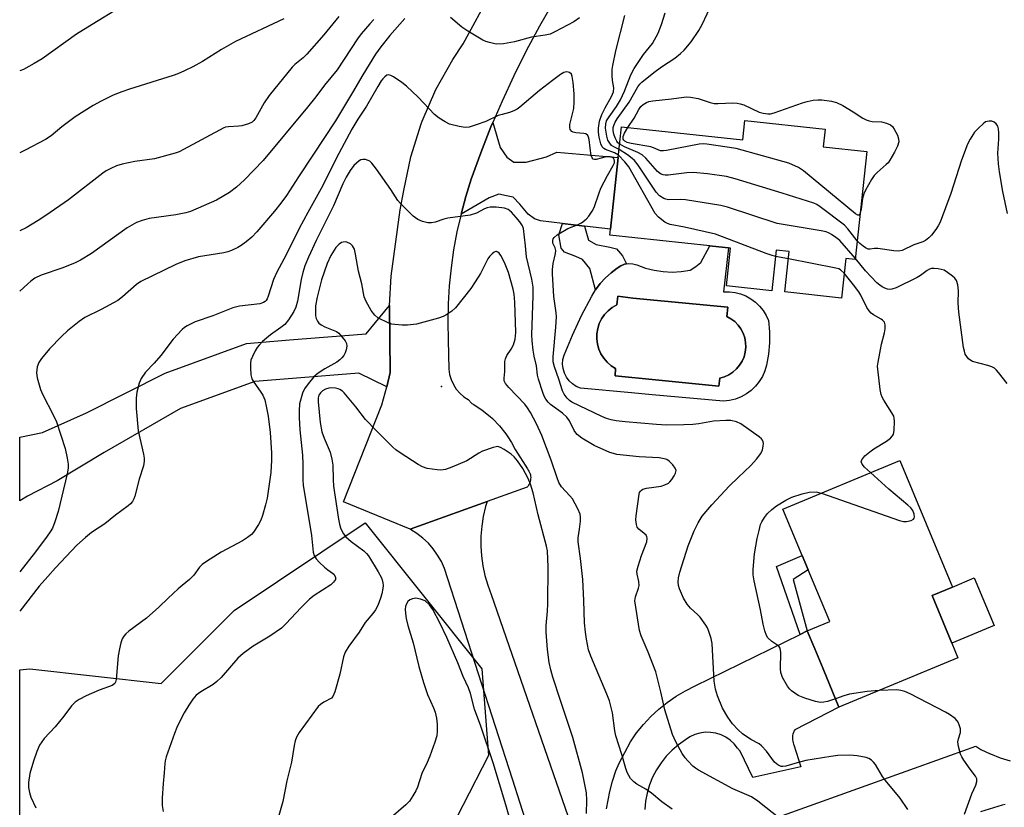
# Model space of a CAD drawing. Units: inches. Extents: x 1309762 to 1315762, y 513448 to 517449.
# Drawn here: x 1309762 to 1310043, y 516992 to 517217 of the extents above; entities that cross this region are included whole.
import ezdxf

# ---------------------------------------------------------------- set-up
doc = ezdxf.new("R2010")
doc.units = ezdxf.units.IN
doc.header["$MEASUREMENT"] = 0
for name, color, linetype in [('BLDG-Footprint', 5, 'Continuous'), ('CULTRL-Pad', 6, 'Continuous'), ('CULTRL-Swimming Pool in Ground', 4, 'Continuous'), ('ELEV-Spot Elevation', 7, 'Continuous'), ('NTRL-Trees', 3, 'Continuous'), ('TRANS-Driveway', 251, 'Continuous'), ('TRANS-Non Street Sidewalk', 7, 'Continuous'), ('TRANS-Road', 130, 'Continuous'), ('Undefined', 1, 'Continuous')]:
    doc.layers.add(name, color=color, linetype=linetype)

msp = doc.modelspace()

# ---------------------------------------------------------------- linework, layer by layer
at = {"layer": 'BLDG-Footprint'}
for points, elevation in [([(1309992.08, 517186.2), (1309991.55, 517181.19), (1310004, 517179.86), (1310000.69, 517148.97), (1309997.98, 517149.27), (1309996.77, 517137.97), (1309980.57, 517139.7), (1309981.8, 517151.25), (1309978.13, 517151.64), (1309976.89, 517140.05), (1309963.91, 517141.44), (1309965.06, 517152.21), (1309964.47, 517152.27), (1309959.93, 517152.76), (1309959.18, 517152.84), (1309930.6, 517155.89), (1309930.78, 517157.6), (1309932.97, 517178.12), (1309933.9, 517186.83), (1309968.58, 517183.13), (1309969.17, 517188.65)], 412.84), ([(1310030.03, 517035.24), (1309996.06, 517021.11), (1309991.51, 517032.05), (1309989.14, 517037.74), (1309987, 517042.88), (1309993.42, 517045.57), (1309987.28, 517060.34), (1309985.56, 517064.47), (1309980.05, 517077.7), (1310013.41, 517091.59), (1310028.47, 517055.4), (1310022.65, 517052.98), (1310028.31, 517039.37)], 411.03)]:
    msp.add_lwpolyline(points, close=True, dxfattribs=dict(at, elevation=elevation))
at = {"layer": 'CULTRL-Pad'}
msp.add_lwpolyline([(1310040.39, 517044.39), (1310028.31, 517039.37), (1310022.65, 517052.98), (1310028.47, 517055.4), (1310034.72, 517058)], close=True, dxfattribs=at)
for points in [[(1309964.47, 517152.27, 0), (1309963.09, 517139.75, 0), (1309964.73, 517139.76, 0), (1309966.35, 517139.57, 0), (1309967.93, 517139.16, 0), (1309969.45, 517138.56, 0), (1309970.87, 517137.77, 0), (1309972.19, 517136.8, 0), (1309973.36, 517135.67, 0), (1309974.39, 517134.4, 0), (1309975.24, 517133.01, 0), (1309975.9, 517131.52, 0), (1309976.19, 517128.34, 0), (1309976.19, 517125.14, 0), (1309975.9, 517121.96, 0), (1309975.33, 517118.82, 0), (1309974.86, 517117.17, 0), (1309974.17, 517115.59, 0), (1309973.28, 517114.12, 0), (1309972.21, 517112.78, 0), (1309970.97, 517111.59, 0), (1309969.58, 517110.57, 0), (1309968.08, 517109.75, 0), (1309966.48, 517109.12, 0), (1309964.8, 517108.72, 0), (1309963.09, 517108.53, 0), (1309942.7, 517110.35, 0), (1309936.79, 517110.88, 0), (1309922.16, 517112.19, 0), (1309920.95, 517112.71, 0), (1309919.86, 517113.43, 0), (1309918.91, 517114.32, 0), (1309918.13, 517115.38, 0), (1309917.56, 517116.55, 0), (1309917.19, 517117.81, 0), (1309917.05, 517119.11, 0), (1309917.15, 517120.41, 0), (1309917.47, 517121.68, 0), (1309919.87, 517127.39, 0), (1309922.5, 517133, 0), (1309925.36, 517138.49, 0), (1309926.5, 517140.36, 0), (1309927.82, 517142.11, 0), (1309929.3, 517143.72, 0), (1309930.92, 517145.19, 0), (1309932.68, 517146.5, 0), (1309933.65, 517147.2, 0), (1309934.76, 517147.67, 0), (1309935.35, 517147.76, 0), (1309935.94, 517147.86, 0), (1309937.14, 517147.77, 0), (1309938.28, 517147.41, 0), (1309940.71, 517146.53, 0), (1309943.22, 517145.89, 0), (1309945.77, 517145.51, 0), (1309948.35, 517145.39, 0), (1309950.94, 517145.53, 0), (1309953.49, 517145.93, 0), (1309955.09, 517146.95, 0), (1309956.56, 517148.16, 0), (1309959.18, 517152.84, 0), (1309959.93, 517152.76, 0)], [(1309962.01, 517115.11, 0), (1309963.33, 517115.49, 0), (1309964.58, 517116.06, 0), (1309965.73, 517116.81, 0), (1309966.76, 517117.72, 0), (1309967.65, 517118.77, 0), (1309968.37, 517119.94, 0), (1309968.91, 517121.2, 0), (1309969.26, 517122.53, 0), (1309969.41, 517123.89, 0), (1309969.36, 517125.27, 0), (1309969.1, 517126.62, 0), (1309968.66, 517127.92, 0), (1309968.02, 517129.13, 0), (1309967.22, 517130.25, 0), (1309966.25, 517131.23, 0), (1309965.16, 517132.06, 0), (1309963.95, 517132.72, 0), (1309964.3, 517135.35, 0), (1309937.08, 517137.98, 0), (1309932.85, 517138.55, 0), (1309932.51, 517136.03, 0), (1309931.22, 517135.28, 0), (1309930.05, 517134.35, 0), (1309929.04, 517133.25, 0), (1309928.19, 517132.02, 0), (1309927.53, 517130.69, 0), (1309927.08, 517129.26, 0), (1309926.83, 517127.79, 0), (1309926.8, 517126.3, 0), (1309926.99, 517124.82, 0), (1309927.4, 517123.38, 0), (1309928, 517122.02, 0), (1309928.8, 517120.76, 0), (1309929.78, 517119.63, 0), (1309930.9, 517118.65, 0), (1309932.16, 517117.85, 0), (1309932.05, 517115.79, 0), (1309943.64, 517114.63, 0), (1309949.29, 517114.06, 0), (1309961.67, 517112.82, 0)]]:
    msp.add_polyline3d(points, close=True, dxfattribs=at)
at = {"layer": 'CULTRL-Swimming Pool in Ground'}
msp.add_lwpolyline([(1309962.01, 517115.11), (1309961.67, 517112.82), (1309949.29, 517114.06), (1309943.64, 517114.63), (1309932.05, 517115.79), (1309932.16, 517117.85), (1309930.9, 517118.65), (1309929.78, 517119.63), (1309928.8, 517120.76), (1309928, 517122.02), (1309927.4, 517123.38), (1309926.99, 517124.82), (1309926.8, 517126.3), (1309926.83, 517127.79), (1309927.08, 517129.26), (1309927.53, 517130.69), (1309928.19, 517132.02), (1309929.04, 517133.25), (1309930.05, 517134.35), (1309931.22, 517135.28), (1309932.51, 517136.03), (1309932.85, 517138.55), (1309937.08, 517137.98), (1309964.3, 517135.35), (1309963.95, 517132.72), (1309965.16, 517132.06), (1309966.25, 517131.23), (1309967.22, 517130.25), (1309968.02, 517129.13), (1309968.66, 517127.92), (1309969.1, 517126.62), (1309969.36, 517125.27), (1309969.41, 517123.89), (1309969.26, 517122.53), (1309968.91, 517121.2), (1309968.37, 517119.94), (1309967.65, 517118.77), (1309966.76, 517117.72), (1309965.73, 517116.81), (1309964.58, 517116.06), (1309963.33, 517115.49)], close=True, dxfattribs=at)
at = {"layer": 'ELEV-Spot Elevation'}
msp.add_point((1309882.41, 517112.68, 402.92), dxfattribs=at)
at = {"layer": 'NTRL-Trees'}
msp.add_lwpolyline([(1309893.97, 517032.06), (1309895.87, 517007.27), (1309881.15, 516978.76), (1309863.79, 516961.4), (1309839.92, 516953.8), (1309791.09, 516939.7), (1309761.86, 516928.98), (1309761.87, 517031.8), (1309764.8, 517032.06), (1309802.3, 517027.9), (1309823.13, 517048.73), (1309860.63, 517073.73)], close=True, dxfattribs=at)
at = {"layer": 'TRANS-Driveway'}
for points in [[(1309923.33, 517158.5), (1309916.99, 517159.27), (1309910.75, 517160.03), (1309909.04, 517160.59), (1309907.23, 517161.89), (1309904.79, 517164.8), (1309902.88, 517166.75), (1309901.06, 517167.2), (1309898.81, 517167.65), (1309896.02, 517166.6), (1309888.01, 517161.93), (1309889.37, 517166.93), (1309890.94, 517171.88), (1309893.65, 517179.41), (1309896.58, 517186.85), (1309897.14, 517188.16), (1309899.19, 517181.01), (1309901.15, 517178.21), (1309903.12, 517176.77), (1309906.61, 517176.74), (1309912.49, 517178.34), (1309915.44, 517179.66), (1309932.97, 517178.12), (1309930.78, 517157.6)], [(1309866.78, 517112.6), (1309858.82, 517116.49), (1309839.85, 517115.03), (1309829.1, 517114.16), (1309807.83, 517106.39), (1309786.03, 517093.83), (1309772.58, 517085.74), (1309764.1, 517081.33), (1309761.88, 517080.07), (1309761.88, 517098.21), (1309768.42, 517099.52), (1309780.95, 517105.2), (1309803.44, 517116.52), (1309826.72, 517125.03), (1309838.99, 517126.01), (1309860.91, 517127.71), (1309867.56, 517135.87), (1309867.72, 517116.74)]]:
    msp.add_lwpolyline(points, close=True, dxfattribs=at)
at = {"layer": 'TRANS-Non Street Sidewalk'}
for points in [[(1309923.33, 517158.5), (1309924.41, 517154.49), (1309926.6, 517153.31), (1309930.52, 517152.46), (1309932.48, 517151.98), (1309934.2, 517150), (1309935.35, 517147.76), (1309934.76, 517147.67), (1309933.65, 517147.2), (1309932.68, 517146.5), (1309930.92, 517145.19), (1309929.3, 517143.72), (1309927.82, 517142.11), (1309926.5, 517140.36), (1309924.81, 517146.4), (1309922.75, 517148.96), (1309920.79, 517149.79), (1309917.57, 517151.09), (1309916.65, 517152.25), (1309915.99, 517156.07), (1309916.99, 517159.27)], [(1309987, 517042.88), (1309985, 517041.89), (1309978.16, 517061.33), (1309985.56, 517064.47), (1309987.27, 517060.34), (1309982.92, 517057.53)]]:
    msp.add_lwpolyline(points, close=True, dxfattribs=at)
at = {"layer": 'TRANS-Road'}
for points in [[(1309914.43, 517222.59), (1309910.44, 517215.66), (1309906.66, 517208.61), (1309903.09, 517201.45), (1309899.73, 517194.2), (1309897.14, 517188.16), (1309896.58, 517186.85), (1309893.65, 517179.41), (1309890.94, 517171.88), (1309889.37, 517166.93), (1309888.01, 517161.93), (1309886.85, 517156.87), (1309885.91, 517151.77), (1309885.17, 517146.63), (1309884.63, 517141.47), (1309884.31, 517136.29), (1309884.2, 517131.1), (1309884.31, 517125.91), (1309884.53, 517117.68), (1309884.75, 517116.16), (1309885.18, 517114.68), (1309885.82, 517113.28), (1309886.64, 517111.98), (1309887.65, 517110.81), (1309888.81, 517109.79), (1309890.1, 517108.96), (1309891.13, 517107.8), (1309891.63, 517107.54), (1309894.08, 517105.96), (1309896.37, 517104.14), (1309897.02, 517103.55), (1309899.05, 517101.46), (1309900.87, 517099.18), (1309901.42, 517098.34), (1309902.46, 517096.73), (1309903.52, 517094.73), (1309907.01, 517089.14), (1309907.24, 517088.83), (1309907.44, 517088.51), (1309907.61, 517088.16), (1309907.74, 517087.8), (1309907.84, 517087.43), (1309907.9, 517087.05), (1309907.93, 517086.66), (1309907.91, 517086.28), (1309907.86, 517085.9), (1309907.77, 517085.52), (1309907.66, 517085.18), (1309907.5, 517084.83), (1309907.31, 517084.5), (1309907.08, 517084.18), (1309906.9, 517083.96), (1309895.5, 517079.86), (1309873.43, 517071.92), (1309854.4, 517079.71), (1309865.35, 517107.49), (1309866.78, 517112.6), (1309867.72, 517116.74), (1309867.56, 517135.87), (1309868.07, 517144.19), (1309870.6, 517163.16), (1309871.7, 517168.7), (1309873.71, 517178.34), (1309876.66, 517187.74), (1309876.93, 517188.48), (1309880.85, 517197.51), (1309885.65, 517206.12), (1309888.59, 517210.58), (1309896.75, 517225.54)], [(1309909.35, 516980), (1309902.72, 517000.58), (1309883.28, 517060.73), (1309882.4, 517062.69), (1309881.33, 517064.56), (1309880.08, 517066.31), (1309878.67, 517067.93), (1309877.1, 517069.4), (1309875.4, 517070.71), (1309873.58, 517071.85), (1309873.43, 517071.92), (1309895.5, 517079.86), (1309895.04, 517078.38), (1309894.38, 517075.61), (1309893.94, 517072.8), (1309893.7, 517069.97), (1309893.67, 517067.12), (1309893.85, 517064.29), (1309894.25, 517061.47), (1309894.85, 517058.69), (1309895.65, 517055.96), (1309896.66, 517053.3), (1309921.13, 516982.63)], [(1309929.58, 516992.1), (1309930.55, 516997), (1309931.31, 516999.99), (1309932.28, 517002.93), (1309933.18, 517005.09), (1309936.43, 517011.22), (1309938.2, 517013.76), (1309940.14, 517016.16), (1309942.25, 517018.43), (1309944.52, 517020.53), (1309946.94, 517022.46), (1309949.48, 517024.22), (1309952.15, 517025.79), (1309954.92, 517027.17), (1309985, 517041.89), (1309987, 517042.88), (1309989.14, 517037.74), (1309991.51, 517032.05), (1309996.06, 517021.11), (1309983.4, 517014.6), (1309983.19, 517014.22), (1309983.02, 517013.83), (1309982.89, 517013.41), (1309982.8, 517012.99), (1309982.76, 517012.64), (1309982.74, 517012.21), (1309982.77, 517011.77), (1309982.84, 517011.35), (1309982.95, 517010.93), (1309983.1, 517010.52), (1309983.18, 517010.35), (1309985.14, 517004.05), (1309971.4, 517001.04), (1309967.81, 517008.53), (1309967.03, 517009.37), (1309966.09, 517010.58), (1309964.98, 517011.64), (1309963.72, 517012.52), (1309962.34, 517013.2), (1309960.88, 517013.67), (1309959.36, 517013.91), (1309957.82, 517013.92), (1309956.3, 517013.7), (1309954.83, 517013.26), (1309953.45, 517012.59), (1309952.17, 517011.73), (1309950.2, 517010.37), (1309948.37, 517008.82), (1309946.69, 517007.11), (1309945.19, 517005.23), (1309943.88, 517003.23), (1309942.77, 517001.1), (1309941.87, 516998.88), (1309941.19, 516996.58), (1309940.73, 516994.22), (1309940.51, 516991.83)], [(1309944.8, 516977.6), (1310027.79, 517007.31), (1310035.14, 517009.94), (1310036.64, 517009.05), (1310039.29, 517007.75), (1310039.34, 517007.73), (1310042.14, 517006.64), (1310045.02, 517005.78)], [(1310043.55, 516993.33), (1310042.75, 516993.12), (1310036.53, 516991.22)]]:
    msp.add_lwpolyline(points, dxfattribs=at)
at = {"layer": 'Undefined'}
msp.add_line((1309981.58, 517149.18, 410), (1309977.94, 517149.88, 410), dxfattribs=at)
for points, elevation in [([(1309790.68, 517221.06), (1309782.53, 517216.14), (1309778.13, 517213.35), (1309768.28, 517206.28), (1309766, 517204.93), (1309762.9, 517203.25), (1309761.88, 517202.84)], 418), ([(1309933.38, 517181.9), (1309932.86, 517182.33), (1309932.55, 517182.75), (1309932.05, 517183.71), (1309931.67, 517184.75), (1309931.49, 517185.86), (1309931.54, 517186.73), (1309931.67, 517187.26), (1309932.07, 517188.22), (1309932.62, 517189.16), (1309936.09, 517193.9), (1309938.58, 517198.26), (1309939.17, 517199.03), (1309939.74, 517199.59), (1309943.17, 517202.42), (1309945.31, 517204), (1309949.18, 517206.5), (1309950.78, 517207.79), (1309951.77, 517208.8), (1309953.78, 517211.2), (1309956.02, 517214.43), (1309956.91, 517216.08), (1309959.79, 517222.23)], 414), ([(1309871.92, 517217.81), (1309867.62, 517212.94), (1309865.12, 517209.73), (1309863.59, 517207.63), (1309859.93, 517201.69), (1309857.03, 517196.64), (1309852.13, 517188.56), (1309845.7, 517178.78), (1309841.52, 517172.57), (1309838.13, 517167.29), (1309836.5, 517165.03), (1309834.69, 517162.76), (1309829.6, 517156.9), (1309828.17, 517155.38), (1309826.58, 517154.03), (1309825.17, 517152.94), (1309824.18, 517152.38), (1309822.37, 517151.58), (1309821.31, 517151.19), (1309820.2, 517150.93), (1309812.96, 517149.75), (1309809.09, 517148.64), (1309806.49, 517147.52), (1309796.47, 517142.67), (1309795.26, 517141.82), (1309791.29, 517138.32), (1309789.93, 517137.31), (1309785.13, 517134.71), (1309780.49, 517132.39), (1309778.86, 517131.31), (1309775.5, 517128.56), (1309773.8, 517126.99), (1309770.34, 517123.48), (1309768.1, 517120.71), (1309767.35, 517119.54), (1309766.85, 517118.3), (1309766.71, 517117.45), (1309766.67, 517116.58), (1309766.9, 517115.17), (1309767.85, 517111.85), (1309768.34, 517110.51), (1309771.53, 517104.43), (1309772.34, 517102.57), (1309774.85, 517095), (1309775.47, 517092.19), (1309775.74, 517090.49), (1309775.73, 517089.39), (1309775.47, 517087.75), (1309772.83, 517076.98), (1309771.94, 517074.05), (1309771.21, 517072.28), (1309770.54, 517071.14), (1309769.73, 517069.96), (1309766.4, 517065.5), (1309761.87, 517059.77)], 410), ([(1309853.09, 517218.42), (1309848.76, 517213.12), (1309843.91, 517207.59), (1309842.89, 517206.57), (1309840.53, 517204.7), (1309839.7, 517203.91), (1309833.13, 517195.83), (1309831.72, 517193.7), (1309829.32, 517189.42), (1309828.83, 517188.73), (1309828.28, 517188.22), (1309827.31, 517187.71), (1309825.37, 517187.16), (1309824.54, 517187.04), (1309821.55, 517186.91), (1309820.73, 517186.75), (1309820.19, 517186.55), (1309808.73, 517180.42), (1309807.41, 517179.76), (1309806.32, 517179.34), (1309800.36, 517177.77), (1309794.77, 517176.98), (1309791.15, 517176.21), (1309789.52, 517175.76), (1309787.91, 517175.02), (1309786.61, 517174.32), (1309785.61, 517173.68), (1309775.85, 517166.07), (1309769.31, 517161.51), (1309767.12, 517160.09), (1309763.68, 517158.04), (1309761.88, 517157.13)], 414), ([(1309837.39, 517217.75), (1309823.51, 517211.29), (1309819.51, 517209), (1309814.08, 517205.54), (1309811.39, 517204.05), (1309809, 517202.9), (1309807.1, 517202.06), (1309805.73, 517201.56), (1309793.2, 517197.66), (1309791.03, 517196.91), (1309788.61, 517195.96), (1309785.17, 517194.23), (1309782.87, 517192.95), (1309777.7, 517189.69), (1309773.89, 517186.88), (1309770.87, 517184.35), (1309769.24, 517183.27), (1309763.47, 517180.19), (1309761.88, 517179.46)], 416), ([(1309921.85, 517218.06), (1309920.22, 517216.87), (1309914.82, 517213.97), (1309913.47, 517213.39), (1309912.09, 517213.04), (1309908.2, 517212.46), (1309903.3, 517211.11), (1309900.12, 517210.63), (1309898.09, 517210.51), (1309896.16, 517210.92), (1309895.08, 517211.29), (1309894.28, 517211.65), (1309889.93, 517214.22), (1309888.22, 517215.37), (1309884.98, 517218.15)], 410), ([(1309933.04, 517178.74), (1309931.93, 517179.44), (1309929.32, 517180.43), (1309928.86, 517180.71), (1309928.38, 517181.18), (1309927.95, 517182.04), (1309927.49, 517183.92), (1309927.29, 517185.34), (1309927.33, 517186.5), (1309927.64, 517188.49), (1309928.24, 517190.43), (1309929.18, 517192.27), (1309931.06, 517195.58), (1309931.59, 517196.9), (1309931.67, 517198), (1309931.32, 517200.15), (1309931.22, 517201.56), (1309931.24, 517203.25), (1309931.39, 517204.37), (1309932.28, 517208.54), (1309934.82, 517218.66)], 410), ([(1309933.21, 517180.36), (1309931.7, 517181.12), (1309931.02, 517181.58), (1309930.52, 517182.17), (1309930, 517183.09), (1309929.68, 517184.19), (1309929.35, 517186.53), (1309929.37, 517187.71), (1309929.63, 517188.56), (1309930.35, 517189.77), (1309932.46, 517192.73), (1309933.59, 517194.59), (1309934.75, 517197.11), (1309936.6, 517201.76), (1309937.47, 517203.51), (1309940.15, 517207.58), (1309942.72, 517210.68), (1309944.39, 517213.67), (1309945.3, 517216.1), (1309946.33, 517219.44)], 412), ([(1309863.12, 517217.56), (1309861.94, 517216.28), (1309859.48, 517213.4), (1309858.41, 517212.02), (1309852.57, 517203.13), (1309848.96, 517198.81), (1309846.5, 517195.44), (1309844.14, 517192.46), (1309831.41, 517177.27), (1309826.13, 517171.73), (1309823.82, 517169.64), (1309821.8, 517168.1), (1309818.12, 517165.89), (1309810.69, 517162.71), (1309809.31, 517162.32), (1309806.53, 517161.74), (1309798.86, 517160.67), (1309796.87, 517160.12), (1309795.23, 517159.52), (1309792.61, 517158.02), (1309782.43, 517150.74), (1309779.23, 517148.82), (1309777.67, 517148.06), (1309774.18, 517146.56), (1309768.04, 517144.48), (1309766.23, 517143.6), (1309765.04, 517142.82), (1309764.14, 517142.07), (1309761.88, 517139.92)], 412), ([(1310015.69, 516991.91), (1310013.55, 516995.07), (1310009.31, 517000.15), (1310008.5, 517001.34), (1310006.5, 517004.73), (1310005.97, 517005.38), (1310005.33, 517005.95), (1310004.62, 517006.42), (1310003.84, 517006.74), (1310001.28, 517007.23), (1309999.14, 517007.4), (1309995.72, 517007.28), (1309993.73, 517007.05), (1309986.56, 517005.86), (1309984.06, 517005.24), (1309980.82, 517004.21), (1309980.03, 517004.11), (1309979.49, 517004.19), (1309978.6, 517004.59), (1309977.65, 517005.38), (1309975.38, 517008.51), (1309973.87, 517010.07), (1309973.21, 517010.58), (1309970.89, 517011.89), (1309968.46, 517013.49), (1309967.19, 517014.64), (1309965.62, 517016.32), (1309964.27, 517018.28), (1309962.76, 517020.85), (1309961.37, 517024.37), (1309960.75, 517026.29), (1309960.38, 517028.49), (1309959.81, 517039.32), (1309959.52, 517040.75), (1309958.78, 517042.99), (1309958.43, 517043.79), (1309958.01, 517044.52), (1309956.35, 517046.8), (1309955.6, 517047.61), (1309953.58, 517049.4), (1309952.69, 517050.54), (1309951.62, 517052.28), (1309950.48, 517054.88), (1309950.2, 517055.9), (1309950.11, 517056.93), (1309950.22, 517058.02), (1309950.59, 517059.68), (1309952.97, 517067.15), (1309954.66, 517071.47), (1309955.76, 517073.74), (1309956.98, 517075.67), (1309959.73, 517078.93), (1309964.73, 517084.3), (1309967.22, 517086.75), (1309970.88, 517090.17), (1309972.47, 517091.91), (1309973.7, 517093.6), (1309974.2, 517094.63), (1309974.43, 517095.67), (1309974.48, 517096.45), (1309974.42, 517096.93), (1309974.22, 517097.37), (1309973.88, 517097.76), (1309973.24, 517098.29), (1309967.98, 517102.03), (1309966.72, 517102.63), (1309965.12, 517103.01), (1309963.67, 517103.03), (1309960.16, 517102.78), (1309955.96, 517102.01), (1309954.25, 517101.83), (1309951.67, 517101.71), (1309946.79, 517101.68), (1309943.85, 517101.82), (1309934.89, 517102.64), (1309932.35, 517102.93), (1309930.97, 517103.18), (1309929.59, 517103.57), (1309928.23, 517104.09), (1309919.69, 517108.25), (1309919.02, 517108.71), (1309918.32, 517109.39), (1309917.5, 517110.53), (1309917.01, 517111.47), (1309916.01, 517114.75), (1309914.7, 517118.33), (1309914.38, 517119.75), (1309914.4, 517121.13), (1309915.16, 517129.69), (1309915.3, 517132.57), (1309915.21, 517133.74), (1309914.56, 517138.43), (1309914.15, 517144.92), (1309914.2, 517146.09), (1309914.4, 517147.85), (1309915.02, 517150.73), (1309915.1, 517151.55), (1309914.92, 517152.28), (1309914.29, 517153.66), (1309914.22, 517154.42), (1309914.36, 517154.88), (1309914.65, 517155.3), (1309915.51, 517156), (1309918.55, 517157.8), (1309921.48, 517158.99), (1309922.49, 517159.49), (1309923.81, 517160.49), (1309924.57, 517161.33), (1309925.53, 517162.79), (1309926.05, 517163.83), (1309927.46, 517168.04), (1309928.01, 517169.39), (1309929.86, 517172.96), (1309931.5, 517175.81), (1309931.84, 517176.59), (1309931.93, 517177.09), (1309931.83, 517177.53), (1309931.59, 517177.9), (1309931.15, 517178.21), (1309930.64, 517178.33), (1309929.51, 517178.26), (1309926.66, 517177.59), (1309926.16, 517177.55), (1309925.76, 517177.66), (1309925.49, 517177.99), (1309925.24, 517178.72), (1309924.9, 517180.77), (1309924.67, 517183.28), (1309924.49, 517183.96), (1309924.25, 517184.37), (1309923.66, 517184.83), (1309923.14, 517184.98), (1309920.84, 517185.16), (1309920.05, 517185.33), (1309919.65, 517185.56), (1309919.26, 517186.08), (1309919.09, 517186.73), (1309919.14, 517187.5), (1309920.23, 517192.09), (1309920.4, 517193.99), (1309920.32, 517196.34), (1309920.04, 517199.53), (1309919.81, 517201.24), (1309919.56, 517201.96), (1309919.07, 517202.39), (1309918.63, 517202.52), (1309918.16, 517202.55), (1309917.43, 517202.36), (1309916.46, 517201.81), (1309914.12, 517200.15), (1309910.46, 517197.25), (1309904.78, 517192.47), (1309904.07, 517191.97), (1309903.12, 517191.44), (1309901.87, 517190.93), (1309899.76, 517190.44), (1309898.64, 517190.07), (1309895.15, 517188.43), (1309892.34, 517187.41), (1309890.34, 517186.81), (1309889.19, 517186.69), (1309887.51, 517186.93), (1309884.75, 517187.66), (1309883.48, 517188.27), (1309881.78, 517189.31), (1309880.44, 517190.41), (1309875.74, 517195.39), (1309872.43, 517198.5), (1309871.06, 517199.54), (1309868.68, 517201.17), (1309867.97, 517201.57), (1309867.28, 517201.73), (1309866.85, 517201.6), (1309866.22, 517201.16), (1309865.64, 517200.59), (1309865.15, 517199.97), (1309864.19, 517198.41), (1309861.03, 517192.78), (1309858.53, 517189.09), (1309856.82, 517186.17), (1309853.11, 517179.23), (1309848.04, 517169.24), (1309844.19, 517162.39), (1309841.77, 517157.81), (1309838.06, 517150.32), (1309835.32, 517145.34), (1309834.4, 517143.26), (1309832.91, 517138.48), (1309832.58, 517137.71), (1309832.32, 517137.3), (1309832.02, 517137), (1309831.55, 517136.7), (1309830.47, 517136.35), (1309824.72, 517135.65), (1309822.81, 517135.2), (1309817.05, 517132.86), (1309812.04, 517131.22), (1309809.69, 517130.03), (1309808.98, 517129.53), (1309808.34, 517128.95), (1309805.72, 517126.22), (1309802.2, 517121.59), (1309800.3, 517119.4), (1309797.85, 517116.78), (1309796.58, 517115), (1309796, 517113.7), (1309795.3, 517111.11), (1309795.14, 517109.36), (1309795.11, 517106.42), (1309795.73, 517100.06), (1309797.23, 517093.37), (1309797.42, 517092.23), (1309797.47, 517091.39), (1309797.21, 517090.03), (1309796.03, 517086.21), (1309794.76, 517081.38), (1309794.49, 517080.57), (1309794.07, 517079.83), (1309793.51, 517079.16), (1309792.85, 517078.57), (1309789.2, 517075.95), (1309786.19, 517073.43), (1309782.41, 517071), (1309780.64, 517069.58), (1309778.23, 517067.36), (1309772.14, 517060.95), (1309769.86, 517058.46), (1309767.47, 517055.7), (1309761.87, 517048.53)], 408), ([(1309935.74, 517186.64), (1309937.51, 517189.36), (1309938.81, 517191.81), (1309939.42, 517192.66), (1309940.07, 517193.25), (1309941.01, 517193.85), (1309941.69, 517194.11), (1309942.84, 517194.33), (1309948.19, 517194.85), (1309951.7, 517195.38), (1309952.45, 517195.41), (1309953.57, 517195.33), (1309955.81, 517194.94), (1309959.22, 517193.83), (1309960.36, 517193.56), (1309961.55, 517193.51), (1309965.74, 517193.69), (1309966.91, 517193.62), (1309967.77, 517193.48), (1309968.85, 517193.12), (1309973.27, 517191.06), (1309974.35, 517190.76), (1309975.72, 517190.59), (1309976.46, 517190.62), (1309977.49, 517190.85), (1309985.61, 517193.72), (1309987, 517194.12), (1309988.66, 517194.45), (1309990.04, 517194.61), (1309991.15, 517194.57), (1309993.95, 517194.17), (1309995.31, 517193.84), (1309997.12, 517192.93), (1310000.14, 517191.15), (1310002.83, 517189.39), (1310003.85, 517188.85), (1310004.68, 517188.58), (1310005.54, 517188.42), (1310008.25, 517188.29), (1310009.68, 517187.89), (1310010.76, 517187.44), (1310011.4, 517186.93), (1310011.87, 517186.25), (1310012.75, 517184.46), (1310013.11, 517183.41), (1310013.15, 517182.55), (1310012.8, 517181.4), (1310011.89, 517179.61), (1310010.59, 517177.31), (1310010.09, 517176.64), (1310009.54, 517176.07), (1310006.93, 517173.8), (1310006.12, 517172.99), (1310005.31, 517171.82), (1310003.6, 517168.81), (1310003.13, 517167.71), (1310002.76, 517166.4), (1310002.38, 517163.31), (1310002.11, 517162.17)], 416), ([(1310002.11, 517162.17), (1310001.98, 517161.89), (1310001.75, 517161.66), (1310001.42, 517161.69), (1310000.82, 517162.03), (1309985.96, 517174.32), (1309984.44, 517175.23), (1309981.72, 517176.46), (1309966.64, 517180.64), (1309958.24, 517181.95), (1309957.19, 517182), (1309956.05, 517181.88), (1309946.75, 517180.12), (1309945.89, 517180.01), (1309945.06, 517180.05), (1309944.37, 517180.28), (1309943.07, 517180.9), (1309942.25, 517181.18), (1309936.69, 517182.11), (1309935.55, 517182.42), (1309934.82, 517182.77), (1309934.54, 517183.03), (1309934.36, 517183.4), (1309934.35, 517184.07), (1309934.77, 517185.1), (1309935.74, 517186.64)], 416), ([(1310044.24, 517162.09), (1310042.93, 517168.41), (1310041.94, 517174.01), (1310041.62, 517176.31), (1310041.43, 517179.33), (1310041.78, 517183.33), (1310041.76, 517185.12), (1310041.65, 517186.3), (1310041.42, 517187.11), (1310040.99, 517187.73), (1310040.41, 517188.21), (1310039.71, 517188.47), (1310038.95, 517188.51), (1310038.46, 517188.44), (1310037.97, 517188.26), (1310037.29, 517187.78), (1310036.01, 517186.6), (1310034.82, 517185.33), (1310034.3, 517184.62), (1310033.55, 517183.33), (1310032.74, 517181.73), (1310032.09, 517180.1), (1310031.11, 517177.33), (1310028, 517167.82), (1310024.94, 517159.69), (1310024.45, 517158.64), (1310023.76, 517157.53), (1310022.51, 517155.95), (1310021.7, 517155.13), (1310020.76, 517154.44), (1310020, 517154.04), (1310017.46, 517153.14), (1310014.11, 517151.57), (1310013.09, 517151.35), (1310011.75, 517151.42), (1310007.12, 517152.12), (1310006.25, 517152.14), (1310004.96, 517151.93), (1310004.39, 517151.95), (1310003.65, 517152.27), (1310002.94, 517152.76), (1310002.03, 517153.52), (1310001.26, 517154.3)], 414), ([(1310001.26, 517154.3), (1309998.6, 517157.75), (1309997.59, 517158.79), (1309990.66, 517164.06), (1309989.68, 517164.72), (1309988.88, 517165.1), (1309979.79, 517167.97), (1309966.41, 517172.01), (1309963.9, 517172.65), (1309958.48, 517173.47), (1309954.33, 517173.83), (1309952.55, 517173.72), (1309947.21, 517173.09), (1309946.34, 517173.06), (1309945.79, 517173.14), (1309945.05, 517173.46), (1309944.16, 517174.14), (1309940.83, 517177.88), (1309939.78, 517178.87), (1309938.55, 517179.55), (1309934.77, 517181.17), (1309933.38, 517181.9)], 414), ([(1309977.94, 517149.88), (1309976.66, 517150.18), (1309975.26, 517150.65), (1309960.78, 517156.21), (1309951.92, 517158.18), (1309947.84, 517158.98), (1309947.04, 517159.25), (1309946.31, 517159.67), (1309944.48, 517161.05), (1309943.52, 517162.11), (1309935.97, 517175.44), (1309934.85, 517176.91), (1309933.04, 517178.74)], 410), ([(1310000.73, 517149.29), (1309996.32, 517154.4), (1309995.18, 517155.29), (1309993.96, 517156.1), (1309993.21, 517156.53), (1309992.41, 517156.87), (1309990.98, 517157.19), (1309978.42, 517159.31), (1309964.15, 517163.93), (1309962.28, 517164.45), (1309952.19, 517166.04), (1309950.73, 517166.14), (1309947.33, 517166.07), (1309946.53, 517166.2), (1309946, 517166.41), (1309944.79, 517167.21), (1309943.75, 517168.24), (1309938.64, 517175.9), (1309937.57, 517177.3), (1309936.94, 517177.87), (1309935.58, 517178.89), (1309933.21, 517180.36)], 412), ([(1309979.21, 516989.18), (1309972.88, 516994.21), (1309971.01, 516995.5), (1309965.69, 516997.8), (1309955.92, 517003.12), (1309955, 517003.72), (1309954.31, 517004.29), (1309952.82, 517005.76), (1309952.04, 517006.66), (1309951.26, 517007.87), (1309949.44, 517011.18), (1309948.91, 517012.22), (1309948.47, 517013.31), (1309946.24, 517020.38), (1309945.14, 517025.47), (1309943.71, 517031.17), (1309941.47, 517036.84), (1309939.5, 517041.47), (1309939.03, 517043.03), (1309937.72, 517051.52), (1309937.85, 517052.66), (1309938.79, 517055.08), (1309938.93, 517055.9), (1309938.84, 517056.99), (1309938.35, 517059.12), (1309938.31, 517059.93), (1309938.63, 517061.35), (1309939.64, 517064.46), (1309941.11, 517068.31), (1309941.25, 517069.33), (1309941.17, 517069.8), (1309940.96, 517070.2), (1309940.41, 517070.75), (1309938.82, 517071.96), (1309938.37, 517072.56), (1309938.14, 517073.29), (1309938.02, 517074.63), (1309938.06, 517075.73), (1309938.91, 517081.94), (1309939.06, 517082.44), (1309939.29, 517082.83), (1309939.58, 517083.11), (1309939.98, 517083.34), (1309941.08, 517083.62), (1309945.22, 517084.23), (1309946.31, 517084.6), (1309947.3, 517085.13), (1309947.73, 517085.5), (1309948.29, 517086.18), (1309948.94, 517087.18), (1309949.33, 517087.94), (1309949.49, 517088.68), (1309949.22, 517089.39), (1309948.53, 517090.3), (1309947.5, 517091.35), (1309946.81, 517091.81), (1309946.07, 517092.08), (1309944.66, 517092.3), (1309938.98, 517092.63), (1309932.58, 517093.3), (1309931.64, 517093.52), (1309930.59, 517093.89), (1309926.03, 517095.83), (1309922.59, 517097.99), (1309921.22, 517099.02), (1309920.84, 517099.43), (1309920.37, 517100.13), (1309919.07, 517102.86), (1309918.27, 517103.93), (1309917.05, 517105.05), (1309913.57, 517107.6), (1309912.88, 517108.27), (1309912.26, 517109.1), (1309911.77, 517109.97), (1309911.36, 517110.95), (1309910.16, 517114.79), (1309909.92, 517115.91), (1309909.59, 517118.59), (1309908.9, 517121.4), (1309908.59, 517123.12), (1309908.33, 517125.73), (1309908.26, 517127.48), (1309908.63, 517138.62), (1309908.59, 517141.11), (1309908.23, 517143.35), (1309906.71, 517149.76), (1309906.46, 517152.92), (1309905.86, 517157.81), (1309905.58, 517158.57), (1309904.85, 517159.71), (1309903.81, 517161.02), (1309902.45, 517162.49), (1309901.45, 517163.3), (1309900.44, 517163.67), (1309898.08, 517163.92), (1309896.31, 517163.92), (1309895.49, 517163.75), (1309894.7, 517163.48), (1309892.42, 517162.19), (1309890.65, 517161.64), (1309884.28, 517160.81), (1309883.14, 517160.51), (1309880.62, 517159.66), (1309879.53, 517159.41), (1309878.51, 517159.43), (1309876.96, 517159.8), (1309875.67, 517160.45), (1309874.33, 517161.39), (1309870.7, 517164.95), (1309869.98, 517165.88), (1309867.93, 517168.97), (1309863.85, 517174.8), (1309862.52, 517176.53), (1309861.93, 517177.05), (1309861.45, 517177.29), (1309860.68, 517177.51), (1309859.9, 517177.56), (1309859.39, 517177.43), (1309858.91, 517177.15), (1309857.35, 517175.8), (1309856.31, 517174.45), (1309855.18, 517172.54), (1309854.21, 517170.56), (1309851.52, 517164.31), (1309846.63, 517154.4), (1309844.43, 517149.6), (1309843.41, 517147.14), (1309842.8, 517145.27), (1309842.36, 517143.31), (1309841.31, 517137.05), (1309840.81, 517135.39), (1309840.21, 517134.11), (1309838.71, 517131.7), (1309837.61, 517130.45), (1309836.55, 517129.56), (1309833.54, 517127.44), (1309831.31, 517125.55), (1309830.27, 517124.55), (1309829.75, 517123.86), (1309829.17, 517122.85), (1309828.38, 517121.3), (1309827.95, 517120.23), (1309827.81, 517119.41), (1309827.81, 517117.99), (1309827.97, 517115.99), (1309828.21, 517114.91), (1309828.75, 517113.93), (1309830.64, 517111.39), (1309831.39, 517110.19), (1309831.89, 517108.86), (1309832.45, 517106.57), (1309832.86, 517104.27), (1309833.43, 517099.52), (1309833.83, 517093.73), (1309833.83, 517091.66), (1309833.63, 517088.09), (1309832.56, 517080.78), (1309832.14, 517078.89), (1309831.25, 517075.88), (1309830.75, 517074.54), (1309830.08, 517073.26), (1309828.73, 517071.06), (1309828.14, 517070.44), (1309826.99, 517069.55), (1309825.55, 517068.63), (1309819.49, 517065.39), (1309815.22, 517062.75), (1309814.04, 517061.9), (1309813.28, 517061.07), (1309811.6, 517058.8), (1309810.43, 517057.56), (1309808.26, 517055.89), (1309807.13, 517054.91), (1309804.26, 517052.28), (1309801.61, 517049.71), (1309798.08, 517046.49), (1309793.06, 517042.78), (1309792.16, 517042.02), (1309791.58, 517041.36), (1309791.15, 517040.61), (1309790.77, 517039.5), (1309790.35, 517037.76), (1309790, 517035.72), (1309789.45, 517029.03), (1309789.25, 517028.25), (1309789.01, 517027.84), (1309788.69, 517027.54), (1309788.26, 517027.3), (1309784.56, 517025.94), (1309780.88, 517024.38), (1309778.88, 517023.32), (1309777.69, 517022.51), (1309776.69, 517021.48), (1309774.48, 517018.57), (1309771.98, 517015.47), (1309768.87, 517012.15), (1309767.56, 517010.24), (1309766.74, 517008.39), (1309765.78, 517005.64), (1309764.79, 517002.19), (1309764.36, 516999.62), (1309764.42, 516998.19), (1309764.68, 516996.76), (1309765.04, 516995.36), (1309766.43, 516992.35)], 406), ([(1309948.37, 516991.99), (1309945.4, 516994.02), (1309942.42, 516996.58), (1309940.8, 516997.65), (1309938.3, 516999.09), (1309937.4, 516999.73), (1309936.5, 517000.77), (1309935.52, 517002.48), (1309935.12, 517003.59), (1309933.97, 517007.58), (1309932.29, 517012.91), (1309932.01, 517014.34), (1309931.28, 517019.53), (1309930.42, 517022.88), (1309929.7, 517024.8), (1309925.09, 517035.65), (1309924.5, 517037.47), (1309923.86, 517040.53), (1309923.56, 517042.53), (1309923.31, 517045.16), (1309923.14, 517051.54), (1309922.87, 517057.53), (1309922.15, 517063.61), (1309921.48, 517068.3), (1309921.52, 517069.48), (1309921.92, 517071.93), (1309922.15, 517074.24), (1309922.18, 517075.38), (1309922.05, 517076.21), (1309921.39, 517077.79), (1309919.88, 517080.59), (1309919.16, 517081.5), (1309916.72, 517084.08), (1309915.98, 517085.24), (1309915.46, 517086.57), (1309913.78, 517091.66), (1309911.12, 517098.74), (1309909.63, 517101.99), (1309907.85, 517105.26), (1309907, 517106.64), (1309906.23, 517107.66), (1309901.66, 517112.43), (1309900.74, 517113.58), (1309900.37, 517114.31), (1309900.3, 517115.09), (1309900.54, 517116.97), (1309900.58, 517119.83), (1309900.7, 517120.63), (1309901.08, 517121.56), (1309902.39, 517123.37), (1309903.06, 517124.57), (1309903.49, 517126.18), (1309903.64, 517128.12), (1309903.41, 517136.81), (1309903.23, 517139.09), (1309902.93, 517140.52), (1309901.62, 517145.31), (1309900.43, 517148.16), (1309899.38, 517150.13), (1309898.9, 517150.76), (1309898.54, 517151.08), (1309898.13, 517151.23), (1309897.92, 517151.23), (1309897.5, 517151.08), (1309896.9, 517150.64), (1309896.15, 517149.88), (1309895.67, 517149.19), (1309893.54, 517145.02), (1309892.09, 517142.57), (1309890.79, 517140.65), (1309886.47, 517135.18), (1309885.4, 517134.21), (1309883.69, 517133.05), (1309882.92, 517132.66), (1309881.55, 517132.2), (1309875.25, 517130.51), (1309872.69, 517130.19), (1309871.19, 517130.22), (1309869.11, 517130.37), (1309868.23, 517130.53), (1309867.41, 517130.81), (1309864.23, 517132.36), (1309863.34, 517133.05), (1309862.34, 517134.45), (1309860.87, 517136.95), (1309860.34, 517138.29), (1309859.62, 517142), (1309858.69, 517145.61), (1309857.87, 517150.52), (1309857.52, 517151.9), (1309856.96, 517152.88), (1309856.38, 517153.47), (1309855.39, 517153.9), (1309854.86, 517153.98), (1309854.34, 517153.96), (1309853.87, 517153.79), (1309853.2, 517153.37), (1309852.21, 517152.41), (1309850.82, 517150.15), (1309849.72, 517147.82), (1309848.16, 517143.19), (1309846.89, 517138.18), (1309846.43, 517135.71), (1309846.37, 517134.01), (1309846.46, 517132.88), (1309846.65, 517132.09), (1309846.96, 517131.41), (1309847.4, 517130.82), (1309848.08, 517130.3), (1309849.13, 517129.75), (1309852.42, 517128.44), (1309853.06, 517127.92), (1309854, 517126.84), (1309854.85, 517125.7), (1309855.23, 517124.98), (1309855.34, 517124.21), (1309855.15, 517123.13), (1309854.88, 517122.33), (1309854.49, 517121.58), (1309853.99, 517120.89), (1309853.41, 517120.29), (1309852.51, 517119.67), (1309849.06, 517117.77), (1309847.18, 517116.53), (1309845.96, 517115.49), (1309844.29, 517113.47), (1309843.28, 517112.05), (1309842.72, 517110.76), (1309841.88, 517107.74), (1309841.71, 517105.79), (1309841.73, 517103.81), (1309841.9, 517100.37), (1309842.72, 517093.06), (1309842.82, 517090.51), (1309842.83, 517086.04), (1309842.91, 517084.52), (1309845.25, 517070.13), (1309845.77, 517065.4), (1309846.07, 517064.39), (1309846.61, 517063.47), (1309847.57, 517062.44), (1309849.03, 517061.06), (1309849.91, 517060.34), (1309851.27, 517059.42), (1309851.64, 517059.06), (1309852.12, 517058.25), (1309852.13, 517057.61), (1309851.6, 517056.79), (1309850.81, 517056.04), (1309846.08, 517053), (1309844.69, 517051.97), (1309842.23, 517049.49), (1309838.07, 517045.04), (1309836.65, 517043.68), (1309833.38, 517041.38), (1309828.55, 517038.49), (1309825.72, 517036.44), (1309824.23, 517035.07), (1309819.43, 517029.62), (1309818.24, 517028.44), (1309817.12, 517027.58), (1309813.61, 517025.47), (1309812.33, 517024.49), (1309811.38, 517023.39), (1309810.18, 517021.72), (1309808.86, 517019.49), (1309807.91, 517017.68), (1309806.79, 517015.26), (1309806.14, 517013.6), (1309803.77, 517006.9), (1309803.43, 517005.78), (1309803.3, 517005.02), (1309803.18, 517002.38), (1309802.89, 516999.29), (1309802.62, 516995.12), (1309802.58, 516993.04), (1309802.84, 516991.32)], 404), ([(1309997.53, 517145.04), (1309996.5, 517146.02), (1309996.01, 517146.29), (1309995.2, 517146.54), (1309981.58, 517149.18)], 410), ([(1310044.11, 517113.52), (1310041.66, 517116.74), (1310041.1, 517117.39), (1310040.47, 517117.94), (1310039.71, 517118.34), (1310038.59, 517118.73), (1310034.19, 517119.87), (1310033.72, 517120.13), (1310033.11, 517120.65), (1310032.58, 517121.26), (1310032.16, 517121.94), (1310031.89, 517122.75), (1310031.69, 517123.88), (1310030.35, 517133.97), (1310030.12, 517136.55), (1310030.26, 517140.03), (1310030.02, 517141.7), (1310029.63, 517143.01), (1310029.16, 517143.67), (1310028.52, 517144.25), (1310027.1, 517145.29), (1310026.1, 517145.89), (1310025.3, 517146.17), (1310024.45, 517146.31), (1310023.31, 517146.4), (1310022.46, 517146.37), (1310021.96, 517146.24), (1310021.25, 517145.88), (1310019.37, 517144.44), (1310018.39, 517143.81), (1310012.45, 517140.88), (1310011.19, 517140.46), (1310010.5, 517140.45), (1310009.94, 517140.55), (1310009.13, 517140.8), (1310008.4, 517141.16), (1310007.74, 517141.62), (1310006.89, 517142.36), (1310003.64, 517145.73), (1310000.73, 517149.29)], 412), ([(1310005.06, 517088.11), (1310003.39, 517089.64), (1310002.64, 517090.49), (1310002.42, 517091.14), (1310002.6, 517091.77), (1310003.46, 517092.85), (1310004.83, 517094.03), (1310006.06, 517094.89), (1310009.62, 517097.1), (1310010.81, 517097.96), (1310011.37, 517098.61), (1310011.64, 517099.09), (1310011.87, 517100.18), (1310011.93, 517102.81), (1310011.84, 517103.65), (1310011.69, 517104.19), (1310011.17, 517105.18), (1310008.83, 517108.83), (1310008.43, 517109.61), (1310008.13, 517110.41), (1310007.86, 517111.83), (1310007.12, 517117.61), (1310007.09, 517118.48), (1310007.22, 517119.64), (1310008.25, 517124.84), (1310009.11, 517127.99), (1310009.26, 517129.16), (1310009.26, 517130.31), (1310009.02, 517131.07), (1310008.51, 517131.68), (1310008.09, 517131.98), (1310005.97, 517133.14), (1310005.26, 517133.67), (1310004.67, 517134.3), (1310004.05, 517135.3), (1310002.3, 517138.76), (1310001.71, 517139.76), (1310000.24, 517141.75), (1309997.53, 517145.04)], 410), ([(1309923.91, 516990.7), (1309923.94, 516994.54), (1309923.84, 516996.59), (1309922.74, 517002.33), (1309919.93, 517012.44), (1309916.41, 517022.97), (1309914.29, 517029.66), (1309913.69, 517031.72), (1309913.23, 517033.87), (1309912.73, 517037.59), (1309912.33, 517042.54), (1309912.37, 517044.42), (1309912.73, 517048.54), (1309912.8, 517050.6), (1309912.95, 517061.05), (1309912.72, 517065.79), (1309912.46, 517067.08), (1309910.09, 517076.05), (1309908.62, 517082.28), (1309907.84, 517084.84), (1309907.18, 517086.46), (1309905.69, 517089.24), (1309904.14, 517091.43), (1309903.21, 517092.58), (1309902.32, 517093.35), (1309900.35, 517094.69), (1309899.34, 517095.27), (1309898.56, 517095.52), (1309898.02, 517095.51), (1309897.2, 517095.31), (1309894.14, 517094.19), (1309893.1, 517093.66), (1309889.67, 517091.5), (1309885.4, 517089.68), (1309883.54, 517089.03), (1309882.28, 517088.81), (1309881.16, 517088.86), (1309878.34, 517089.3), (1309877, 517089.71), (1309875.74, 517090.43), (1309870.61, 517093.79), (1309869.42, 517094.63), (1309868.52, 517095.4), (1309863.71, 517100.09), (1309860.68, 517103.26), (1309857.93, 517106.87), (1309854.57, 517110.92), (1309854.1, 517111.34), (1309853.41, 517111.8), (1309852.91, 517112.03), (1309852.13, 517112.24), (1309851.05, 517112.33), (1309850.26, 517112.23), (1309849.26, 517111.92), (1309848.37, 517111.42), (1309847.81, 517110.87), (1309847.41, 517110.2), (1309847.22, 517109.48), (1309847.18, 517108.35), (1309847.73, 517102.46), (1309848.26, 517099.79), (1309848.87, 517097.92), (1309850.65, 517093.91), (1309851.12, 517091.94), (1309851.33, 517090.23), (1309851.43, 517086.09), (1309851.6, 517084.2), (1309853.01, 517074.77), (1309853.28, 517073.41), (1309853.6, 517072.35), (1309854.05, 517071.31), (1309854.46, 517070.57), (1309855.12, 517069.74), (1309856.62, 517068.43), (1309860.27, 517065.76), (1309861.02, 517065.03), (1309861.55, 517064.33), (1309864.35, 517059.8), (1309865.21, 517058.25), (1309865.49, 517057.46), (1309865.66, 517056.66), (1309865.72, 517055.84), (1309865.65, 517054.97), (1309865.38, 517053.51), (1309865.04, 517052.22), (1309864.2, 517050.15), (1309863.55, 517048.88), (1309862.8, 517047.86), (1309860.58, 517045.25), (1309858.92, 517042.57), (1309855.9, 517038.51), (1309854.89, 517036.81), (1309854.42, 517035.45), (1309853.39, 517030.51), (1309851.93, 517025.45), (1309851.4, 517024.16), (1309850.95, 517023.64), (1309848.8, 517022.57), (1309847.84, 517021.9), (1309847.21, 517021.32), (1309841.79, 517013.82), (1309841.02, 517012.56), (1309840.62, 517011.52), (1309840.27, 517010.15), (1309839.52, 517005.36), (1309838.21, 517000.08), (1309837.1, 516994.11), (1309835.71, 516989.45)], 402), ([(1309991.02, 517082.27), (1310013.35, 517074.39), (1310014.52, 517074.16), (1310015.37, 517074.18), (1310016.73, 517074.45), (1310017.36, 517074.81), (1310017.55, 517075.09), (1310017.66, 517075.49), (1310017.58, 517076.27), (1310017.15, 517077.32), (1310016.62, 517078.01), (1310015.74, 517078.81), (1310010.27, 517083.34), (1310005.06, 517088.11)], 410), ([(1309995.05, 517023.52), (1309992.81, 517022.73), (1309991.77, 517022.5), (1309990.8, 517022.45), (1309989.38, 517022.72), (1309986.28, 517023.64), (1309984.42, 517024.44), (1309983.43, 517025.06), (1309982.5, 517025.78), (1309981.87, 517026.38), (1309981.36, 517027.08), (1309979.91, 517029.62), (1309979.58, 517030.41), (1309979.44, 517030.96), (1309979.36, 517032.09), (1309979.42, 517036.68), (1309979.23, 517037.96), (1309978.83, 517038.53), (1309976.84, 517039.89), (1309975.76, 517040.87), (1309975.32, 517041.58), (1309974.84, 517042.9), (1309974.34, 517044.83), (1309973.65, 517048.93), (1309971.78, 517057.15), (1309971.5, 517058.91), (1309971.52, 517060.39), (1309971.91, 517064.86), (1309972.7, 517069.29), (1309973.21, 517071.57), (1309973.66, 517073.26), (1309974, 517074.05), (1309974.75, 517075.27), (1309975.62, 517076.42), (1309976.84, 517077.61), (1309978.2, 517078.66), (1309980.91, 517080.26), (1309982.62, 517081.06), (1309985.55, 517082.02), (1309987.5, 517082.48), (1309989.5, 517082.6), (1309991.02, 517082.27)], 410), ([(1309902.98, 516985.52), (1309900.85, 516993.16), (1309897.18, 517005.23), (1309893.66, 517015.72), (1309891.86, 517020.55), (1309890.7, 517024.98), (1309890.18, 517026.62), (1309888.62, 517029.87), (1309887.07, 517033.78), (1309883.98, 517041.03), (1309882, 517045.16), (1309879.96, 517049.03), (1309879.02, 517050.37), (1309877.72, 517051.44), (1309876.46, 517051.98), (1309875.12, 517052.21), (1309874.1, 517052.07), (1309873.41, 517051.77), (1309872.84, 517051.25), (1309872.42, 517050.59), (1309872.18, 517049.86), (1309872.08, 517049.06), (1309872.12, 517047.9), (1309872.3, 517046.44), (1309872.77, 517044.43), (1309874.32, 517039.52), (1309875.93, 517032.73), (1309877.27, 517028.12), (1309878.41, 517024.7), (1309880.19, 517020.88), (1309880.61, 517019.66), (1309880.97, 517017.95), (1309881.22, 517016.21), (1309881.22, 517014.27), (1309881.08, 517012.9), (1309880.57, 517011.06), (1309879.1, 517007.1), (1309878.33, 517005.3), (1309876.82, 517002.14), (1309875.58, 516998.26), (1309875.08, 516997.22), (1309874.2, 516995.73), (1309873.24, 516994.29), (1309872.24, 516993.24), (1309868.02, 516989.58)], 400), ([(1310007.5, 517025.87), (1310004.08, 517025.6), (1309999.1, 517024.77), (1309997.4, 517024.36), (1309995.05, 517023.52)], 410), ([(1310031.9, 516990.53), (1310034.05, 516996.33), (1310035.17, 516998.86), (1310035.42, 516999.87), (1310035.43, 517000.6), (1310035.3, 517001.03), (1310035.06, 517001.42), (1310033.57, 517003.36), (1310031.73, 517005.94), (1310031.14, 517006.92), (1310030.81, 517007.68), (1310030.24, 517009.85), (1310030.07, 517011.21), (1310030.19, 517012.08), (1310030.75, 517013.84), (1310030.8, 517014.38), (1310030.75, 517014.93), (1310030.45, 517016.02), (1310030.12, 517016.79), (1310029.81, 517017.24), (1310029.23, 517017.82), (1310027.68, 517019.02), (1310026.5, 517019.7), (1310016.42, 517024.87), (1310014.84, 517025.6), (1310013.71, 517025.91), (1310012.55, 517026.07), (1310007.5, 517025.87)], 410)]:
    msp.add_lwpolyline(points, dxfattribs=dict(at, elevation=elevation))

doc.saveas('drawing.dxf')
